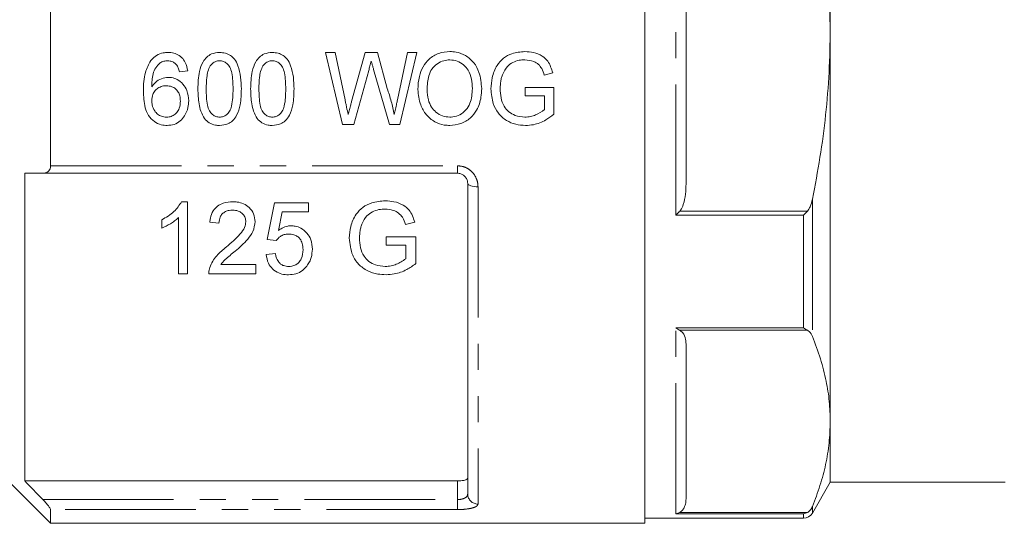
# Model space of a CAD drawing. Units: millimetres. Extents: x 142 to 265, y 86 to 263.
# Drawn here: x 170 to 218, y 178 to 203 of the extents above; entities that cross this region are included whole.
import ezdxf

# ---------------------------------------------------------------- set-up
doc = ezdxf.new("R2010")
doc.units = ezdxf.units.MM
doc.linetypes.add('PHANTOM', pattern=[12.7, 6.35, -1.27, 1.27, -1.27, 1.27, -1.27])

msp = doc.modelspace()

# ---------------------------------------------------------------- linework, layer by layer
at = {"color": 7, "linetype": 'Continuous', "lineweight": 15}
for p, q in [((200.566, 226.424), (200.566, 178.424)), ((209.566, 202.424), (209.566, 221.477)), ((202.566, 209.945), (202.566, 194.904)), ((171.716, 209.063), (171.716, 195.786)), ((209.566, 183.372), (209.566, 202.424)), ((185.527, 201.287), (185.061, 201.287)), ((185.061, 201.287), (185.889, 197.787)), ((186.013, 198.981), (185.527, 201.287)), ((186.98, 201.287), (186.332, 198.906)), ((187.582, 201.287), (186.98, 201.287)), ((188.059, 199.539), (187.582, 201.287)), ((189.038, 201.287), (188.553, 198.981)), ((188.676, 197.787), (189.504, 201.287)), ((189.504, 201.287), (189.038, 201.287)), ((177.971, 200.345), (178.375, 200.39)), ((186.445, 197.787), (187.159, 200.409)), ((187.397, 200.465), (188.169, 197.787)), ((195.68, 200.187), (196.093, 200.301)), ((196.145, 199.582), (194.754, 199.582)), ((194.754, 199.582), (194.754, 199.178)), ((196.145, 198.287), (196.145, 199.582)), ((194.754, 199.178), (195.696, 199.178)), ((195.696, 199.178), (195.696, 198.515)), ((185.889, 197.787), (186.445, 197.787)), ((188.169, 197.787), (188.676, 197.787)), ((170.466, 180.48), (170.466, 195.424)), ((191.466, 195.424), (171.36, 195.424)), ((191.966, 179.841), (191.966, 194.924)), ((178.366, 194.038), (178.077, 194.038)), ((178.366, 190.538), (178.366, 194.038)), ((182.584, 193.993), (182.225, 192.198)), ((184.244, 193.993), (182.584, 193.993)), ((184.244, 193.545), (184.244, 193.993)), ((177.11, 193.163), (177.11, 192.75)), ((177.918, 193.266), (177.918, 190.538)), ((182.773, 192.638), (182.951, 193.545)), ((182.951, 193.545), (184.244, 193.545)), ((179.443, 193.051), (179.892, 193.006)), ((188.941, 192.938), (189.392, 193.052)), ((182.225, 192.198), (182.674, 192.154)), ((188.014, 192.333), (188.014, 191.929)), ((189.45, 192.333), (188.014, 192.333)), ((189.45, 191.038), (189.45, 192.333)), ((188.014, 191.929), (188.956, 191.929)), ((188.956, 191.929), (188.956, 191.266)), ((182.629, 191.525), (182.18, 191.48)), ((181.687, 190.987), (179.975, 190.987)), ((181.687, 190.538), (181.687, 190.987)), ((177.918, 190.538), (178.366, 190.538)), ((179.398, 190.538), (181.687, 190.538)), ((202.566, 187.132), (202.566, 179.611)), ((209.566, 180.424), (209.566, 183.372)), ((167.966, 182.174), (171.716, 178.424)), ((170.466, 180.48), (191.466, 180.48)), ((208.7, 178.924), (209.566, 180.424)), ((209.566, 180.424), (218.066, 180.424)), ((171.716, 179.091), (171.716, 178.424)), ((171.716, 178.424), (200.566, 178.424)), ((200.566, 178.674), (208.267, 178.674))]:
    msp.add_line(p, q, dxfattribs=at)
at = {"color": 8, "linetype": 'PHANTOM', "lineweight": 0}
for p, q in [((202.066, 193.385), (202.066, 211.464)), ((171.716, 195.786), (191.466, 195.786)), ((191.466, 195.786), (191.466, 195.424)), ((192.466, 194.765), (192.466, 179.361)), ((208.7, 194.163), (208.7, 187.503)), ((208.267, 193.385), (202.066, 193.385)), ((202.255, 193.575), (208.456, 193.575)), ((208.267, 187.924), (208.267, 193.385)), ((202.066, 187.924), (208.267, 187.924)), ((202.066, 178.885), (202.066, 187.924)), ((208.456, 187.797), (202.255, 187.797)), ((191.466, 179.577), (191.466, 180.48)), ((171.338, 179.577), (191.466, 179.577)), ((191.466, 179.577), (191.466, 179.091)), ((191.466, 179.091), (171.716, 179.091)), ((208.267, 178.885), (202.066, 178.885)), ((202.255, 178.947), (208.456, 178.947)), ((208.267, 178.674), (208.267, 178.885)), ((208.7, 179.241), (208.7, 178.924))]:
    msp.add_line(p, q, dxfattribs=at)
at = {"color": 8, "linetype": 'PHANTOM', "lineweight": 0, "flags": 128}
msp.add_lwpolyline([(192.466, 194.765), (192.369, 194.768), (192.275, 194.777), (192.189, 194.792), (192.113, 194.812), (192.051, 194.836), (192.004, 194.863), (191.976, 194.893), (191.966, 194.924)], dxfattribs=at)
at = {"color": 8, "linetype": 'PHANTOM', "lineweight": 0}
msp.add_arc((192.457, 179.851), 0.491, 181.1624, 271.1171, dxfattribs=at)
at = {"color": 7, "linetype": 'Continuous', "lineweight": 15}
msp.add_arc((208.267, 179.174), 0.5, 270, 330, dxfattribs=at)
for points, knots in [([(209.566, 202.424), (209.534, 203.606), (209.481, 205.583), (209.141, 208.338), (208.847, 209.903), (208.7, 210.686)], [0, 0, 0, 0, 0.426146, 0.712633, 1, 1, 1, 1]), ([(208.7, 194.163), (208.829, 194.84), (209.088, 196.196), (209.356, 198.255), (209.533, 200.333), (209.555, 201.727), (209.566, 202.424)], [0, 0, 0, 0, 0.248517, 0.497557, 0.748421, 1, 1, 1, 1]), ([(177.424, 201.287), (177.343, 201.283), (177.147, 201.274), (176.851, 201.16), (176.669, 200.996), (176.589, 200.9), (176.58, 200.89)], [0, 0, 0, 0, 0.251958, 0.609499, 0.958309, 1, 1, 1, 1]), ([(178.375, 200.39), (178.347, 200.534), (178.299, 200.775), (178.09, 201.056), (177.843, 201.222), (177.608, 201.282), (177.468, 201.286), (177.424, 201.287)], [0, 0, 0, 0, 0.300991, 0.505275, 0.709887, 0.9085, 1, 1, 1, 1]), ([(179.923, 201.287), (179.788, 201.275), (179.558, 201.255), (179.286, 201.068), (179.069, 200.783), (178.891, 200.254), (178.877, 199.8), (178.869, 199.514)], [0, 0, 0, 0, 0.171628, 0.292627, 0.412971, 0.62937, 1, 1, 1, 1]), ([(180.978, 199.514), (180.973, 199.705), (180.962, 200.087), (180.851, 200.582), (180.677, 200.952), (180.451, 201.155), (180.199, 201.268), (180.017, 201.281), (179.923, 201.287)], [0, 0, 0, 0, 0.248321, 0.494926, 0.651642, 0.765981, 0.879847, 1, 1, 1, 1]), ([(182.481, 201.287), (182.346, 201.275), (182.116, 201.255), (181.843, 201.068), (181.627, 200.783), (181.449, 200.254), (181.435, 199.8), (181.427, 199.514)], [0, 0, 0, 0, 0.171628, 0.292627, 0.412971, 0.62937, 1, 1, 1, 1]), ([(183.536, 199.514), (183.53, 199.705), (183.52, 200.087), (183.408, 200.582), (183.235, 200.952), (183.009, 201.155), (182.757, 201.268), (182.575, 201.281), (182.481, 201.287)], [0, 0, 0, 0, 0.248321, 0.494926, 0.651642, 0.765981, 0.879847, 1, 1, 1, 1]), ([(191.099, 201.332), (190.916, 201.317), (190.549, 201.287), (190.094, 200.997), (189.774, 200.596), (189.579, 200.086), (189.559, 199.703), (189.548, 199.491)], [0, 0, 0, 0, 0.200669, 0.403578, 0.574894, 0.764306, 1, 1, 1, 1]), ([(192.645, 199.532), (192.623, 199.801), (192.586, 200.247), (192.283, 200.808), (191.884, 201.152), (191.462, 201.314), (191.199, 201.327), (191.099, 201.332)], [0, 0, 0, 0, 0.303007, 0.502646, 0.703617, 0.886527, 1, 1, 1, 1]), ([(194.744, 201.332), (194.529, 201.314), (194.159, 201.283), (193.687, 201.028), (193.338, 200.623), (193.131, 200.097), (193.105, 199.701), (193.093, 199.521)], [0, 0, 0, 0, 0.23164, 0.399165, 0.567371, 0.803179, 1, 1, 1, 1]), ([(196.093, 200.301), (196.031, 200.5), (195.933, 200.818), (195.567, 201.149), (195.175, 201.307), (194.883, 201.324), (194.744, 201.332)], [0, 0, 0, 0, 0.330819, 0.528243, 0.775554, 1, 1, 1, 1]), ([(176.58, 200.89), (176.478, 200.703), (176.303, 200.385), (176.234, 199.874), (176.226, 199.576), (176.221, 199.426)], [0, 0, 0, 0, 0.411993, 0.703351, 1, 1, 1, 1]), ([(176.625, 199.614), (176.628, 199.721), (176.635, 199.934), (176.682, 200.252), (176.806, 200.553), (176.956, 200.705), (177.029, 200.78)], [0, 0, 0, 0, 0.250977, 0.502459, 0.756162, 1, 1, 1, 1]), ([(177.029, 200.78), (177.058, 200.796), (177.115, 200.827), (177.238, 200.871), (177.335, 200.879), (177.4, 200.884)], [0, 0, 0, 0, 0.251395, 0.503486, 1, 1, 1, 1]), ([(177.4, 200.884), (177.439, 200.881), (177.537, 200.876), (177.687, 200.821), (177.772, 200.742), (177.814, 200.704)], [0, 0, 0, 0, 0.251827, 0.634108, 1, 1, 1, 1]), ([(179.468, 200.644), (179.528, 200.71), (179.624, 200.818), (179.797, 200.878), (179.886, 200.882), (179.919, 200.884)], [0, 0, 0, 0, 0.49504, 0.810524, 1, 1, 1, 1]), ([(179.919, 200.884), (179.983, 200.878), (180.11, 200.867), (180.287, 200.754), (180.44, 200.565), (180.564, 200.137), (180.57, 199.777), (180.574, 199.515)], [0, 0, 0, 0, 0.111298, 0.223575, 0.359935, 0.534758, 1, 1, 1, 1]), ([(182.026, 200.644), (182.085, 200.71), (182.182, 200.818), (182.354, 200.878), (182.443, 200.882), (182.477, 200.884)], [0, 0, 0, 0, 0.49504, 0.810524, 1, 1, 1, 1]), ([(182.477, 200.884), (182.54, 200.878), (182.668, 200.867), (182.845, 200.754), (182.998, 200.565), (183.122, 200.137), (183.128, 199.777), (183.132, 199.515)], [0, 0, 0, 0, 0.111298, 0.223575, 0.359935, 0.534758, 1, 1, 1, 1]), ([(187.159, 200.409), (187.18, 200.485), (187.211, 200.598), (187.251, 200.751), (187.272, 200.827), (187.282, 200.865)], [0, 0, 0, 0, 0.499979, 0.749984, 1, 1, 1, 1]), ([(187.282, 200.865), (187.292, 200.831), (187.317, 200.748), (187.354, 200.615), (187.383, 200.515), (187.397, 200.465)], [0, 0, 0, 0, 0.2499874, 0.6249883, 1, 1, 1, 1]), ([(189.997, 199.485), (190.007, 199.71), (190.022, 200.057), (190.21, 200.498), (190.476, 200.75), (190.785, 200.905), (191, 200.921), (191.101, 200.928)], [0, 0, 0, 0, 0.328545, 0.50686, 0.686877, 0.853892, 1, 1, 1, 1]), ([(191.101, 200.928), (191.222, 200.917), (191.465, 200.894), (191.777, 200.702), (192.025, 200.4), (192.173, 199.997), (192.188, 199.689), (192.196, 199.535)], [0, 0, 0, 0, 0.181833, 0.364858, 0.534272, 0.766074, 1, 1, 1, 1]), ([(193.667, 200.237), (193.733, 200.369), (193.849, 200.599), (194.152, 200.817), (194.447, 200.917), (194.646, 200.925), (194.735, 200.928)], [0, 0, 0, 0, 0.32108, 0.562333, 0.802402, 1, 1, 1, 1]), ([(194.735, 200.928), (194.886, 200.913), (195.124, 200.889), (195.409, 200.72), (195.586, 200.488), (195.646, 200.296), (195.68, 200.187)], [0, 0, 0, 0, 0.342612, 0.540513, 0.74011, 1, 1, 1, 1]), ([(177.814, 200.704), (177.835, 200.678), (177.876, 200.625), (177.931, 200.504), (177.955, 200.409), (177.971, 200.345)], [0, 0, 0, 0, 0.251234, 0.503119, 1, 1, 1, 1]), ([(179.273, 199.515), (179.277, 199.703), (179.285, 199.987), (179.343, 200.372), (179.426, 200.552), (179.468, 200.644)], [0, 0, 0, 0, 0.4890213, 0.7403022, 1, 1, 1, 1]), ([(181.83, 199.515), (181.835, 199.703), (181.842, 199.987), (181.9, 200.372), (181.984, 200.552), (182.026, 200.644)], [0, 0, 0, 0, 0.489021, 0.740302, 1, 1, 1, 1]), ([(177.435, 200.076), (177.321, 200.063), (177.091, 200.038), (176.805, 199.86), (176.681, 199.691), (176.625, 199.614)], [0, 0, 0, 0, 0.3527223, 0.7075223, 1, 1, 1, 1]), ([(178.42, 198.94), (178.406, 199.109), (178.382, 199.401), (178.159, 199.759), (177.894, 199.978), (177.634, 200.068), (177.487, 200.074), (177.435, 200.076)], [0, 0, 0, 0, 0.301906, 0.519778, 0.737924, 0.907442, 1, 1, 1, 1]), ([(193.542, 199.539), (193.547, 199.656), (193.556, 199.833), (193.606, 200.066), (193.647, 200.18), (193.667, 200.237)], [0, 0, 0, 0, 0.4924958, 0.7449677, 1, 1, 1, 1]), ([(176.221, 199.426), (176.232, 199.149), (176.248, 198.735), (176.451, 198.219), (176.727, 197.925), (177.058, 197.763), (177.28, 197.749), (177.378, 197.742)], [0, 0, 0, 0, 0.359513, 0.535936, 0.714086, 0.874211, 1, 1, 1, 1]), ([(176.625, 198.949), (176.634, 199.053), (176.649, 199.232), (176.792, 199.449), (176.972, 199.596), (177.163, 199.665), (177.286, 199.67), (177.329, 199.672)], [0, 0, 0, 0, 0.273861, 0.47443, 0.674402, 0.884707, 1, 1, 1, 1]), ([(177.329, 199.672), (177.425, 199.665), (177.589, 199.652), (177.79, 199.529), (177.921, 199.37), (178.004, 199.162), (178.012, 199.009), (178.016, 198.926)], [0, 0, 0, 0, 0.246653, 0.422985, 0.598871, 0.780759, 1, 1, 1, 1]), ([(178.869, 199.514), (178.877, 199.273), (178.89, 198.906), (179, 198.418), (179.125, 198.194), (179.189, 198.08)], [0, 0, 0, 0, 0.484102, 0.737109, 1, 1, 1, 1]), ([(179.923, 198.146), (179.861, 198.152), (179.737, 198.164), (179.562, 198.277), (179.404, 198.463), (179.283, 198.893), (179.277, 199.253), (179.273, 199.515)], [0, 0, 0, 0, 0.108505, 0.217852, 0.359092, 0.534724, 1, 1, 1, 1]), ([(180.574, 199.515), (180.572, 199.374), (180.567, 199.095), (180.522, 198.729), (180.424, 198.438), (180.273, 198.268), (180.105, 198.164), (179.984, 198.152), (179.923, 198.146)], [0, 0, 0, 0, 0.2498051, 0.4968411, 0.6577255, 0.7884669, 0.8940447, 1, 1, 1, 1]), ([(179.923, 197.742), (180.059, 197.755), (180.288, 197.775), (180.576, 197.97), (180.801, 198.285), (180.957, 198.819), (180.97, 199.256), (180.978, 199.514)], [0, 0, 0, 0, 0.171503, 0.289934, 0.435177, 0.666676, 1, 1, 1, 1]), ([(181.427, 199.514), (181.435, 199.273), (181.448, 198.906), (181.558, 198.418), (181.683, 198.194), (181.746, 198.08)], [0, 0, 0, 0, 0.484102, 0.737109, 1, 1, 1, 1]), ([(182.481, 198.146), (182.419, 198.152), (182.294, 198.164), (182.12, 198.277), (181.961, 198.463), (181.841, 198.893), (181.835, 199.253), (181.83, 199.515)], [0, 0, 0, 0, 0.108505, 0.217852, 0.359092, 0.534724, 1, 1, 1, 1]), ([(183.132, 199.515), (183.129, 199.374), (183.125, 199.095), (183.08, 198.729), (182.982, 198.438), (182.831, 198.268), (182.662, 198.164), (182.542, 198.152), (182.481, 198.146)], [0, 0, 0, 0, 0.249805, 0.496841, 0.657725, 0.788467, 0.894045, 1, 1, 1, 1]), ([(182.481, 197.742), (182.617, 197.755), (182.846, 197.775), (183.134, 197.97), (183.359, 198.285), (183.515, 198.819), (183.528, 199.256), (183.536, 199.514)], [0, 0, 0, 0, 0.171503, 0.289934, 0.435177, 0.666676, 1, 1, 1, 1]), ([(188.404, 198.277), (188.357, 198.489), (188.287, 198.808), (188.164, 199.227), (188.094, 199.435), (188.059, 199.539)], [0, 0, 0, 0, 0.498771, 0.74923, 1, 1, 1, 1]), ([(189.548, 199.491), (189.574, 199.235), (189.618, 198.798), (189.928, 198.25), (190.335, 197.908), (190.754, 197.758), (191.006, 197.747), (191.096, 197.742)], [0, 0, 0, 0, 0.2946845, 0.5021197, 0.7108068, 0.8968387, 1, 1, 1, 1]), ([(191.094, 198.146), (190.973, 198.157), (190.729, 198.178), (190.421, 198.369), (190.186, 198.641), (190.023, 199.02), (190.007, 199.317), (189.997, 199.485)], [0, 0, 0, 0, 0.1855744, 0.3726525, 0.5407827, 0.73946, 1, 1, 1, 1]), ([(192.196, 199.535), (192.18, 199.289), (192.155, 198.915), (191.894, 198.486), (191.605, 198.247), (191.315, 198.154), (191.145, 198.148), (191.094, 198.146)], [0, 0, 0, 0, 0.367523, 0.555742, 0.744364, 0.924556, 1, 1, 1, 1]), ([(191.096, 197.742), (191.276, 197.76), (191.636, 197.796), (192.101, 198.073), (192.451, 198.522), (192.622, 199.031), (192.638, 199.391), (192.645, 199.532)], [0, 0, 0, 0, 0.201452, 0.403613, 0.591443, 0.839769, 1, 1, 1, 1]), ([(193.093, 199.521), (193.114, 199.277), (193.15, 198.857), (193.429, 198.317), (193.821, 197.973), (194.291, 197.776), (194.616, 197.754), (194.779, 197.742)], [0, 0, 0, 0, 0.265336, 0.456544, 0.649021, 0.82362, 1, 1, 1, 1]), ([(194.742, 198.146), (194.582, 198.164), (194.303, 198.194), (193.95, 198.391), (193.705, 198.687), (193.563, 199.085), (193.549, 199.384), (193.542, 199.539)], [0, 0, 0, 0, 0.229026, 0.398582, 0.568983, 0.775662, 1, 1, 1, 1]), ([(177.346, 198.146), (177.26, 198.154), (177.103, 198.167), (176.902, 198.287), (176.742, 198.474), (176.642, 198.704), (176.63, 198.878), (176.625, 198.949)], [0, 0, 0, 0, 0.21143, 0.388005, 0.56404, 0.822649, 1, 1, 1, 1]), ([(178.016, 198.926), (178.008, 198.807), (177.995, 198.61), (177.858, 198.368), (177.684, 198.218), (177.5, 198.153), (177.388, 198.148), (177.346, 198.146)], [0, 0, 0, 0, 0.307463, 0.508265, 0.709854, 0.8921, 1, 1, 1, 1]), ([(177.378, 197.742), (177.492, 197.752), (177.721, 197.772), (178.019, 197.946), (178.257, 198.229), (178.397, 198.573), (178.413, 198.83), (178.42, 198.94)], [0, 0, 0, 0, 0.1912419, 0.3837106, 0.5632288, 0.8131106, 1, 1, 1, 1]), ([(186.161, 198.277), (186.136, 198.394), (186.099, 198.57), (186.05, 198.805), (186.025, 198.923), (186.013, 198.981)], [0, 0, 0, 0, 0.499945, 0.749966, 1, 1, 1, 1]), ([(186.332, 198.906), (186.317, 198.853), (186.282, 198.722), (186.224, 198.512), (186.182, 198.355), (186.161, 198.277)], [0, 0, 0, 0, 0.249974, 0.624974, 1, 1, 1, 1]), ([(188.553, 198.981), (188.54, 198.923), (188.509, 198.776), (188.46, 198.54), (188.423, 198.365), (188.404, 198.277)], [0, 0, 0, 0, 0.249966, 0.624961, 1, 1, 1, 1]), ([(195.696, 198.515), (195.557, 198.418), (195.346, 198.27), (195.011, 198.163), (194.833, 198.152), (194.742, 198.146)], [0, 0, 0, 0, 0.48712, 0.738572, 1, 1, 1, 1]), ([(179.189, 198.08), (179.261, 198.004), (179.406, 197.852), (179.679, 197.754), (179.854, 197.746), (179.923, 197.742)], [0, 0, 0, 0, 0.3741485, 0.7514002, 1, 1, 1, 1]), ([(181.746, 198.08), (181.819, 198.004), (181.964, 197.852), (182.237, 197.754), (182.412, 197.746), (182.481, 197.742)], [0, 0, 0, 0, 0.374149, 0.7514, 1, 1, 1, 1]), ([(194.779, 197.742), (194.905, 197.75), (195.247, 197.772), (195.723, 197.965), (196.019, 198.191), (196.145, 198.287)], [0, 0, 0, 0, 0.251275, 0.682673, 1, 1, 1, 1]), ([(171.36, 195.424), (171.417, 195.431), (171.518, 195.442), (171.631, 195.527), (171.694, 195.632), (171.715, 195.724), (171.716, 195.775), (171.716, 195.786)], [0, 0, 0, 0, 0.335714, 0.588643, 0.786852, 0.953622, 1, 1, 1, 1]), ([(170.466, 195.424), (170.699, 195.424), (170.997, 195.424), (171.295, 195.424), (171.36, 195.424)], [0, 0, 0, 0, 0.782802, 1, 1, 1, 1]), ([(191.466, 195.424), (191.521, 195.419), (191.632, 195.408), (191.778, 195.326), (191.89, 195.206), (191.956, 195.065), (191.963, 194.968), (191.966, 194.924)], [0, 0, 0, 0, 0.191086, 0.386707, 0.592942, 0.81523, 1, 1, 1, 1]), ([(202.566, 194.904), (202.562, 194.736), (202.552, 194.399), (202.465, 193.967), (202.35, 193.689), (202.27, 193.593), (202.255, 193.575)], [0, 0, 0, 0, 0.361246, 0.730094, 0.949518, 1, 1, 1, 1]), ([(187.965, 194.083), (187.74, 194.065), (187.352, 194.035), (186.858, 193.786), (186.489, 193.39), (186.261, 192.861), (186.232, 192.461), (186.219, 192.271)], [0, 0, 0, 0, 0.225577, 0.389143, 0.553297, 0.787433, 1, 1, 1, 1]), ([(189.392, 193.052), (189.324, 193.258), (189.218, 193.581), (188.818, 193.908), (188.409, 194.059), (188.107, 194.075), (187.965, 194.083)], [0, 0, 0, 0, 0.346168, 0.543077, 0.785206, 1, 1, 1, 1]), ([(208.456, 193.575), (208.504, 193.646), (208.626, 193.824), (208.672, 194.035), (208.7, 194.163)], [0, 0, 0, 0, 0.396745, 1, 1, 1, 1]), ([(178.077, 194.038), (177.964, 193.872), (177.784, 193.61), (177.43, 193.336), (177.217, 193.221), (177.11, 193.163)], [0, 0, 0, 0, 0.459994, 0.72704, 1, 1, 1, 1]), ([(180.565, 194.038), (180.407, 194.027), (180.141, 194.009), (179.811, 193.834), (179.582, 193.583), (179.475, 193.304), (179.451, 193.116), (179.443, 193.051)], [0, 0, 0, 0, 0.271262, 0.456583, 0.642269, 0.875801, 1, 1, 1, 1]), ([(179.892, 193.006), (179.901, 193.106), (179.916, 193.265), (180.044, 193.453), (180.199, 193.567), (180.377, 193.627), (180.5, 193.632), (180.555, 193.634)], [0, 0, 0, 0, 0.299982, 0.479232, 0.658515, 0.844803, 1, 1, 1, 1]), ([(180.555, 193.634), (180.648, 193.627), (180.809, 193.615), (181.002, 193.496), (181.132, 193.348), (181.188, 193.195), (181.192, 193.099), (181.193, 193.068)], [0, 0, 0, 0, 0.279153, 0.480715, 0.681496, 0.898338, 1, 1, 1, 1]), ([(181.642, 193.072), (181.63, 193.199), (181.606, 193.45), (181.385, 193.758), (181.097, 193.954), (180.812, 194.029), (180.636, 194.036), (180.565, 194.038)], [0, 0, 0, 0, 0.244977, 0.482773, 0.685547, 0.872819, 1, 1, 1, 1]), ([(186.843, 192.988), (186.909, 193.116), (187.025, 193.339), (187.332, 193.56), (187.643, 193.667), (187.856, 193.675), (187.956, 193.679)], [0, 0, 0, 0, 0.318607, 0.556055, 0.792495, 1, 1, 1, 1]), ([(187.956, 193.679), (188.091, 193.668), (188.323, 193.648), (188.62, 193.502), (188.835, 193.262), (188.902, 193.057), (188.941, 192.938)], [0, 0, 0, 0, 0.2903236, 0.4990216, 0.7097917, 1, 1, 1, 1]), ([(177.11, 192.75), (177.253, 192.818), (177.471, 192.923), (177.738, 193.102), (177.857, 193.211), (177.918, 193.266)], [0, 0, 0, 0, 0.491149, 0.74407, 1, 1, 1, 1]), ([(202.066, 193.385), (202.067, 193.386), (202.131, 193.445), (202.193, 193.511), (202.255, 193.575)], [0, 0, 0, 0, 0.01671, 1, 1, 1, 1]), ([(208.267, 193.385), (208.268, 193.386), (208.332, 193.445), (208.394, 193.511), (208.456, 193.575)], [0, 0, 0, 0, 0.01671, 1, 1, 1, 1]), ([(181.193, 193.068), (181.18, 192.975), (181.147, 192.75), (180.907, 192.443), (180.596, 192.141), (180.367, 191.945), (180.252, 191.847)], [0, 0, 0, 0, 0.181076, 0.436449, 0.717456, 1, 1, 1, 1]), ([(180.671, 191.636), (180.887, 191.822), (181.22, 192.106), (181.578, 192.599), (181.62, 192.909), (181.642, 193.072)], [0, 0, 0, 0, 0.471182, 0.722865, 1, 1, 1, 1]), ([(183.397, 192.871), (183.34, 192.868), (183.185, 192.859), (182.967, 192.777), (182.831, 192.68), (182.773, 192.638)], [0, 0, 0, 0, 0.248101, 0.674723, 1, 1, 1, 1]), ([(184.424, 191.738), (184.412, 191.894), (184.391, 192.168), (184.18, 192.525), (183.91, 192.756), (183.628, 192.86), (183.463, 192.868), (183.397, 192.871)], [0, 0, 0, 0, 0.286451, 0.506688, 0.727517, 0.889606, 1, 1, 1, 1]), ([(186.712, 192.29), (186.718, 192.406), (186.726, 192.582), (186.78, 192.815), (186.822, 192.93), (186.843, 192.988)], [0, 0, 0, 0, 0.493238, 0.745448, 1, 1, 1, 1]), ([(182.674, 192.154), (182.734, 192.227), (182.834, 192.35), (183.056, 192.456), (183.198, 192.463), (183.273, 192.468)], [0, 0, 0, 0, 0.4161647, 0.6916333, 1, 1, 1, 1]), ([(183.273, 192.468), (183.36, 192.462), (183.509, 192.453), (183.702, 192.363), (183.848, 192.22), (183.958, 191.997), (183.969, 191.815), (183.975, 191.712)], [0, 0, 0, 0, 0.207884, 0.358723, 0.509676, 0.72102, 1, 1, 1, 1]), ([(186.219, 192.271), (186.247, 191.989), (186.294, 191.534), (186.643, 190.989), (187.081, 190.675), (187.558, 190.516), (187.868, 190.5), (188.003, 190.493)], [0, 0, 0, 0, 0.311564, 0.501523, 0.692786, 0.865773, 1, 1, 1, 1]), ([(187.962, 190.897), (187.802, 190.913), (187.517, 190.942), (187.157, 191.128), (186.895, 191.415), (186.736, 191.815), (186.72, 192.126), (186.712, 192.29)], [0, 0, 0, 0, 0.211988, 0.375847, 0.540529, 0.759003, 1, 1, 1, 1]), ([(180.252, 191.847), (180.086, 191.709), (179.832, 191.498), (179.57, 191.151), (179.487, 190.951), (179.445, 190.849)], [0, 0, 0, 0, 0.4824449, 0.7367923, 1, 1, 1, 1]), ([(183.975, 191.712), (183.962, 191.56), (183.943, 191.338), (183.781, 191.097), (183.624, 190.97), (183.447, 190.906), (183.326, 190.9), (183.271, 190.897)], [0, 0, 0, 0, 0.388131, 0.569481, 0.721393, 0.87361, 1, 1, 1, 1]), ([(184.156, 190.918), (184.202, 190.986), (184.292, 191.116), (184.4, 191.391), (184.414, 191.602), (184.424, 191.738)], [0, 0, 0, 0, 0.274978, 0.532236, 1, 1, 1, 1]), ([(179.975, 190.987), (180.044, 191.071), (180.178, 191.234), (180.43, 191.435), (180.59, 191.569), (180.671, 191.636)], [0, 0, 0, 0, 0.348601, 0.67415, 1, 1, 1, 1]), ([(182.18, 191.48), (182.206, 191.335), (182.251, 191.079), (182.48, 190.767), (182.769, 190.57), (183.052, 190.5), (183.215, 190.495), (183.268, 190.493)], [0, 0, 0, 0, 0.286375, 0.502211, 0.719181, 0.908394, 1, 1, 1, 1]), ([(183.271, 190.897), (183.189, 190.903), (183.049, 190.914), (182.879, 191.009), (182.747, 191.15), (182.666, 191.329), (182.64, 191.467), (182.629, 191.525)], [0, 0, 0, 0, 0.228158, 0.390706, 0.552769, 0.811153, 1, 1, 1, 1]), ([(188.956, 191.266), (188.81, 191.168), (188.593, 191.021), (188.242, 190.913), (188.056, 190.903), (187.962, 190.897)], [0, 0, 0, 0, 0.4962778, 0.7425808, 1, 1, 1, 1]), ([(179.445, 190.849), (179.432, 190.805), (179.411, 190.732), (179.399, 190.627), (179.398, 190.568), (179.398, 190.538)], [0, 0, 0, 0, 0.435013, 0.716534, 1, 1, 1, 1]), ([(183.268, 190.493), (183.39, 190.502), (183.635, 190.52), (183.949, 190.683), (184.09, 190.843), (184.156, 190.918)], [0, 0, 0, 0, 0.343925, 0.691542, 1, 1, 1, 1]), ([(188.003, 190.493), (188.135, 190.501), (188.486, 190.521), (188.994, 190.71), (189.306, 190.935), (189.45, 191.038)], [0, 0, 0, 0, 0.245905, 0.653092, 1, 1, 1, 1]), ([(202.066, 187.924), (202.067, 187.923), (202.131, 187.873), (202.193, 187.834), (202.255, 187.797)], [0, 0, 0, 0, 0.01671, 1, 1, 1, 1]), ([(208.267, 187.924), (208.268, 187.923), (208.332, 187.873), (208.394, 187.834), (208.456, 187.797)], [0, 0, 0, 0, 0.01671, 1, 1, 1, 1]), ([(202.255, 187.797), (202.302, 187.761), (202.476, 187.631), (202.548, 187.394), (202.561, 187.207), (202.566, 187.132)], [0, 0, 0, 0, 0.183932, 0.67422, 1, 1, 1, 1]), ([(208.7, 187.503), (208.663, 187.586), (208.614, 187.693), (208.484, 187.778), (208.456, 187.797)], [0, 0, 0, 0, 0.786331, 1, 1, 1, 1]), ([(209.566, 183.372), (209.557, 183.697), (209.538, 184.348), (209.375, 185.364), (209.112, 186.418), (208.838, 187.141), (208.7, 187.503)], [0, 0, 0, 0, 0.234456, 0.469511, 0.734414, 1, 1, 1, 1]), ([(208.7, 179.241), (208.829, 179.58), (209.088, 180.258), (209.356, 181.287), (209.533, 182.326), (209.555, 183.023), (209.566, 183.372)], [0, 0, 0, 0, 0.248517, 0.497557, 0.748421, 1, 1, 1, 1]), ([(171.338, 179.577), (171.281, 179.636), (170.99, 179.937), (170.7, 180.238), (170.466, 180.48)], [0, 0, 0, 0, 0.196973, 1, 1, 1, 1]), ([(191.466, 180.48), (191.521, 180.481), (191.63, 180.484), (191.777, 180.507), (191.89, 180.54), (191.956, 180.581), (191.963, 180.61), (191.966, 180.623)], [0, 0, 0, 0, 0.204732, 0.409359, 0.616981, 0.831658, 1, 1, 1, 1]), ([(171.716, 179.091), (171.713, 179.105), (171.706, 179.133), (171.649, 179.22), (171.545, 179.352), (171.431, 179.48), (171.355, 179.56), (171.338, 179.577)], [0, 0, 0, 0, 0.170963, 0.341155, 0.579108, 0.90734, 1, 1, 1, 1]), ([(202.566, 179.611), (202.562, 179.528), (202.552, 179.359), (202.465, 179.143), (202.35, 179.004), (202.27, 178.956), (202.255, 178.947)], [0, 0, 0, 0, 0.361246, 0.730094, 0.949518, 1, 1, 1, 1]), ([(202.255, 178.947), (202.193, 178.92), (202.131, 178.893), (202.067, 178.885), (202.066, 178.885)], [0, 0, 0, 0, 0.98329, 1, 1, 1, 1]), ([(208.456, 178.947), (208.394, 178.92), (208.332, 178.893), (208.268, 178.885), (208.267, 178.885)], [0, 0, 0, 0, 0.98329, 1, 1, 1, 1]), ([(208.456, 178.947), (208.504, 178.982), (208.626, 179.071), (208.672, 179.177), (208.7, 179.241)], [0, 0, 0, 0, 0.396745, 1, 1, 1, 1])]:
    msp.add_open_spline(points, degree=3, knots=knots, dxfattribs=at)
at = {"color": 8, "linetype": 'PHANTOM', "lineweight": 0}
for points, knots in [([(192.466, 194.765), (192.46, 194.855), (192.444, 195.055), (192.311, 195.344), (192.086, 195.588), (191.794, 195.754), (191.576, 195.775), (191.466, 195.786)], [0, 0, 0, 0, 0.1752531, 0.39064, 0.5969834, 0.7988826, 1, 1, 1, 1]), ([(191.466, 179.577), (191.498, 179.578), (191.587, 179.58), (191.728, 179.607), (191.86, 179.664), (191.95, 179.745), (191.961, 179.809), (191.966, 179.841)], [0, 0, 0, 0, 0.113703, 0.318111, 0.535071, 0.764597, 1, 1, 1, 1]), ([(191.466, 179.091), (191.53, 179.092), (191.706, 179.094), (191.986, 179.121), (192.251, 179.179), (192.432, 179.261), (192.455, 179.328), (192.466, 179.361)], [0, 0, 0, 0, 0.1179841, 0.3285057, 0.5475264, 0.7733727, 1, 1, 1, 1])]:
    msp.add_open_spline(points, degree=3, knots=knots, dxfattribs=at)

doc.saveas('drawing.dxf')
